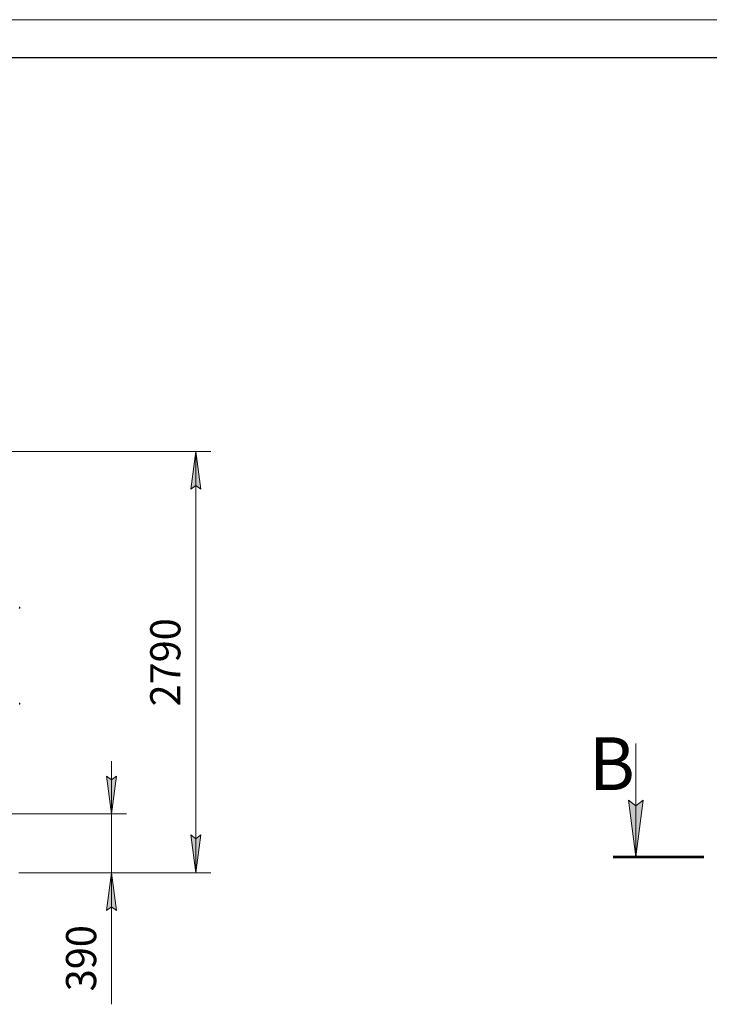
# Model space of a CAD drawing. Units: millimetres. Extents: x -39 to 22033, y -7 to 14850.
# Drawn here: x 11243 to 15814, y 8328 to 14850 of the extents above; entities that cross this region are included whole.
import ezdxf

# ---------------------------------------------------------------- set-up
doc = ezdxf.new("R2010")
doc.units = ezdxf.units.MM
for name, pattern in [('K5LT_BASIC', [0]), ('K5LT_REINFORCED', [0]), ('K5LT_THIN', [0])]:
    doc.linetypes.add(name, pattern=pattern)
for name, color, linetype, true_color in [('DIM', 6, 'Continuous', 0xff00ff), ('FOR', 7, 'Continuous', 0xffffff), ('R', 1, 'Continuous', 0xff0000)]:
    doc.layers.add(name, color=color, linetype=linetype, true_color=true_color)
doc.styles.add('KTEXTSTYLE', font='GOST_A.TTF', dxfattribs={"width": 0.96, "height": 5})

msp = doc.modelspace()

# ---------------------------------------------------------------- hatches: boundary and pattern name
at = {"layer": 'DIM'}
for points in [[(12443, 11739.4), (12410.1, 11989.4), (12377.2, 11739.4), (12410.1, 11764.4)], [(11851.9, 9589.4), (11884.8, 9839.4), (11851.9, 9814.4), (11819, 9839.4)], [(12410.1, 9199.4), (12443, 9449.4), (12410.1, 9424.4), (12377.2, 9449.4)], [(11884.8, 8949.4), (11851.9, 9199.4), (11819, 8949.4), (11851.9, 8974.4)]]:
    msp.add_hatch(color=7, dxfattribs=at).paths.add_polyline_path(points)
at = {"layer": 'FOR'}
msp.add_hatch(color=7, dxfattribs=at).paths.add_polyline_path([(15326.9, 9304.5), (15376.3, 9679.5), (15326.9, 9642), (15277.5, 9679.5)])

# ---------------------------------------------------------------- linework, layer by layer
at = {"layer": 'DIM', "color": 7, "linetype": 'K5LT_THIN', "lineweight": 18}
for p, q in [((10417.9, 11989.4), (12510.1, 11989.4)), ((12377.2, 11739.4), (12410.1, 11989.4)), ((12410.1, 11989.4), (12443, 11739.4)), ((12410.1, 9199.4), (12410.1, 11989.4)), ((12410.1, 11764.4), (12377.2, 11739.4)), ((12443, 11739.4), (12410.1, 11764.4)), ((11851.9, 9589.4), (11851.9, 9939.4)), ((11851.9, 9814.4), (11819, 9839.4)), ((11819, 9839.4), (11851.9, 9589.4)), ((11851.9, 9589.4), (11884.8, 9839.4)), ((11884.8, 9839.4), (11851.9, 9814.4)), ((10946.5, 9589.4), (11951.9, 9589.4)), ((11851.9, 9199.4), (11851.9, 9589.4)), ((12410.1, 9199.4), (12377.2, 9449.4)), ((12377.2, 9449.4), (12410.1, 9424.4)), ((12410.1, 9424.4), (12443, 9449.4)), ((12443, 9449.4), (12410.1, 9199.4)), ((11238.4, 9199.4), (12510.1, 9199.4)), ((11238.4, 9199.4), (11951.9, 9199.4)), ((11851.9, 9199.4), (11819, 8949.4)), ((11884.8, 8949.4), (11851.9, 9199.4)), ((11851.9, 9199.4), (11851.9, 8849.4)), ((11851.9, 9199.4), (11851.9, 8949.8)), ((11819, 8949.4), (11851.9, 8974.4)), ((11851.9, 8974.4), (11884.8, 8949.4)), ((11851.9, 8949.8), (11851.9, 8327.8))]:
    msp.add_line(p, q, dxfattribs=at)
at = {"layer": 'FOR', "color": 7, "linetype": 'K5LT_THIN', "lineweight": 18}
for p, q in [((0, 14850), (21000, 14850)), ((15326.9, 10054.5), (15326.9, 9304.5)), ((15326.9, 9304.5), (15277.5, 9679.5)), ((15277.5, 9679.5), (15326.9, 9642)), ((15326.9, 9642), (15376.3, 9679.5)), ((15376.3, 9679.5), (15326.9, 9304.5))]:
    msp.add_line(p, q, dxfattribs=at)
at = {"layer": 'FOR', "color": 150, "linetype": 'K5LT_BASIC', "lineweight": 30, "true_color": 0x0080ff}
msp.add_line((1000, 14600), (20750, 14600), dxfattribs=at)
at = {"layer": 'FOR', "color": 134, "linetype": 'K5LT_REINFORCED', "lineweight": 53, "true_color": 0x009696}
msp.add_line((15176.9, 9304.5), (15776.9, 9304.5), dxfattribs=at)
at = {"layer": 'R', "color": 7, "linetype": 'K5LT_THIN', "lineweight": 18}
for p, q in [((11243.1, 10959.1), (11243.1, 10952.8)), ((11243.1, 10959.1), (11244.9, 10958)), ((11243.1, 10959.1), (11243.1, 10952.8)), ((11244.9, 10958), (11244.9, 10953.8)), ((11243.1, 10952.8), (11244.9, 10953.8)), ((11243.1, 10322.1), (11243.1, 10315.8)), ((11243.1, 10322.1), (11244.9, 10321)), ((11243.1, 10322.1), (11243.1, 10315.8)), ((11243.1, 10315.8), (11244.9, 10316.8)), ((11244.9, 10321), (11244.9, 10316.8))]:
    msp.add_line(p, q, dxfattribs=at)
for centre, radius, start, end in [((11242.5, 10955.9), 3.25, 79.56071, 125.6154), ((11242.5, 10956), 3.25, 234.3846, 280.43929), ((11243.7, 10955.9), 1.5, 0, 36.8699), ((11243.7, 10955.9), 1.5, 323.1301, 0), ((11242.5, 10318.9), 3.25, 79.56071, 125.6154), ((11242.5, 10318.9), 3.25, 79.56071, 125.6154), ((11242.5, 10319), 3.25, 234.3846, 280.43929), ((11243.7, 10318.9), 1.5, 0, 36.8699), ((11243.7, 10318.9), 1.5, 323.1301, 0)]:
    msp.add_arc(centre, radius, start, end, dxfattribs=at)

# ---------------------------------------------------------------- texts
at = {"layer": 'DIM', "color": 7, "style": 'KTEXTSTYLE', "oblique": 15, "width": 0.965}
for s, p in [('2790', (12308.4, 10300.7)), ('390', (11750.2, 8414))]:
    msp.add_text(s, height=200, rotation=90, dxfattribs=at).set_placement(p)
at = {"layer": 'FOR', "color": 5, "true_color": 0x0000ff, "style": 'KTEXTSTYLE', "width": 0.965}
msp.add_text('В', height=350, dxfattribs=at).set_placement((15017.6, 9746.5))

doc.saveas('drawing.dxf')
